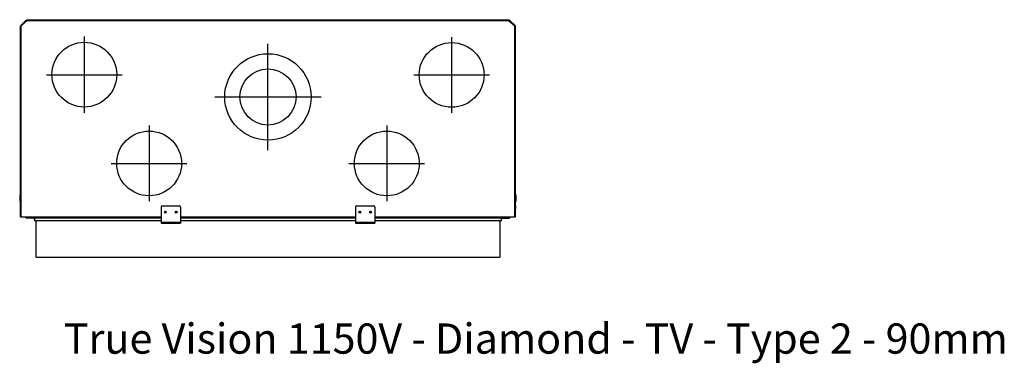
# Model space of a CAD drawing. Units: millimetres. Extents: x 209 to 2488, y 386 to 2737.
# Drawn here: x 209 to 2488, y 386 to 1182 of the extents above; entities that cross this region are included whole.
import ezdxf
from ezdxf.enums import TextEntityAlignment as Align

# ---------------------------------------------------------------- set-up
doc = ezdxf.new("R2010")
doc.units = ezdxf.units.MM
for name, color, linetype in [('Default', 7, 'Continuous'), ('GAS8_1150_16-01_', 7, 'Continuous'), ('GAS8_1150_16-03_', 7, 'Continuous'), ('GAS8_1150H_08-00', 7, 'Continuous'), ('GAS8_1150V_15-01', 7, 'Continuous'), ('GAS8_1150V_15-02', 7, 'Continuous'), ('GAS8_1150V_15-04', 7, 'Continuous'), ('GAS8_1150V_UHL', 7, 'Continuous'), ('GS_06-07_DRZIAK_', 7, 'Continuous'), ('ZN_SP_PODLOZKA', 7, 'Continuous')]:
    doc.layers.add(name, color=color, linetype=linetype)
doc.styles.add('SEACAD_Arial', font='arial.ttf')

# ---------------------------------------------------------------- blocks, each defined once
blk = doc.blocks.new('SEANNOT_GROUP1')
at = {"layer": 'Default', "color": 7, "linetype": 'Continuous'}
blk.add_line((62.53, 70.54), (80.03, 70.54), dxfattribs=at)
blk = doc.blocks.new('SEANNOT_GROUP2')
at = {"layer": 'Default', "color": 7, "linetype": 'Continuous'}
blk.add_line((71.28, 79.29), (71.28, 61.79), dxfattribs=at)
blk = doc.blocks.new('SEANNOT_GROUP3')
at = {"layer": 'Default', "color": 7, "linetype": 'Continuous'}
blk.add_line((126.28, 79.29), (126.28, 61.79), dxfattribs=at)
blk = doc.blocks.new('SEANNOT_GROUP4')
at = {"layer": 'Default', "color": 7, "linetype": 'Continuous'}
blk.add_line((117.53, 70.54), (135.03, 70.54), dxfattribs=at)
blk = doc.blocks.new('SEANNOT_GROUP6')
at = {"layer": 'Default', "color": 7, "linetype": 'Continuous'}
blk.add_line((86.48, 85.94), (111.08, 85.94), dxfattribs=at)
blk = doc.blocks.new('SEANNOT_GROUP7')
at = {"layer": 'Default', "color": 7, "linetype": 'Continuous'}
blk.add_line((98.78, 73.64), (98.78, 98.24), dxfattribs=at)
blk = doc.blocks.new('SEANNOT_GROUP9')
at = {"layer": 'Default', "color": 7, "linetype": 'Continuous'}
blk.add_line((47.53, 91.04), (65.03, 91.04), dxfattribs=at)
blk = doc.blocks.new('SEANNOT_GROUP10')
at = {"layer": 'Default', "color": 7, "linetype": 'Continuous'}
blk.add_line((56.28, 99.94), (56.28, 82.29), dxfattribs=at)
blk = doc.blocks.new('SEANNOT_GROUP11')
at = {"layer": 'Default', "color": 7, "linetype": 'Continuous'}
blk.add_line((141.28, 99.79), (141.28, 82.29), dxfattribs=at)
blk = doc.blocks.new('SEANNOT_GROUP12')
at = {"layer": 'Default', "color": 7, "linetype": 'Continuous'}
blk.add_line((132.53, 91.04), (150.03, 91.04), dxfattribs=at)

msp = doc.modelspace()

# ---------------------------------------------------------------- linework, layer by layer
for centre, radius in [((358.8, 1054.7), 75), ((1208.8, 1054), 75), ((783.8, 1003), 100), ((783.8, 1003), 65), ((508.8, 849), 75), ((1058.8, 849), 75)]:
    msp.add_circle(centre, radius)
at = {"layer": 'GAS8_1150_16-01_', "color": 7, "linetype": 'Continuous'}
for p, q in [((548.1, 737), (544.4, 737)), ((573.1, 737), (569.4, 737)), ((998.1, 737), (994.4, 737)), ((1023.1, 737), (1019.4, 737)), ((243.3, 723), (243.3, 717)), ((243.3, 717), (536.3, 717)), ((581.3, 717), (986.3, 717)), ((1031.3, 717), (1324.3, 717)), ((1324.3, 717), (1324.3, 723))]:
    msp.add_line(p, q, dxfattribs=at)
at = {"layer": 'GAS8_1150_16-03_', "color": 7, "linetype": 'Continuous'}
for p, q in [((241.6, 721.7), (243, 720.3)), ((247.3, 632), (247.3, 717)), ((1320.3, 717), (1320.3, 632)), ((1324.6, 720.3), (1326, 721.7)), ((247.3, 632), (1320.3, 632))]:
    msp.add_line(p, q, dxfattribs=at)
for centre, start, end in [((242.3, 722.4), 199.5648, 225), ((242.3, 719.6), 0, 45), ((1325.3, 719.6), 135, 180), ((1325.3, 722.4), 315, 340.4352)]:
    msp.add_arc(centre, 1, start, end, dxfattribs=at)
at = {"layer": 'GAS8_1150H_08-00', "color": 7, "linetype": 'Continuous'}
for p, q in [((544.8, 737.5), (547.8, 737.5)), ((569.8, 737.5), (572.8, 737.5)), ((994.8, 737.5), (997.8, 737.5)), ((1019.8, 737.5), (1022.8, 737.5))]:
    msp.add_line(p, q, dxfattribs=at)
at = {"layer": 'GAS8_1150V_15-01', "color": 7, "linetype": 'Continuous'}
for p, q in [((211.8, 1168), (212.8, 1169)), ((212.3, 1168), (212.8, 1169)), ((212.8, 1169), (223.8, 1180)), ((212.8, 1168), (212.8, 1169)), ((223.8, 1180), (225.8, 1182)), ((223.8, 1180), (225.8, 1181)), ((223.8, 1180), (226.8, 1180)), ((225.8, 1181), (225.8, 1182)), ((225.8, 1182), (226.8, 1182)), ((226.8, 1181), (225.8, 1181)), ((1340.8, 1182), (1341.8, 1182)), ((1341.8, 1181), (1340.8, 1181)), ((1340.8, 1180), (1343.8, 1180)), ((1341.8, 1182), (1343.8, 1180)), ((1341.8, 1182), (1341.8, 1181)), ((1341.8, 1181), (1343.8, 1180)), ((1343.8, 1180), (1354.8, 1169)), ((1354.8, 1169), (1354.8, 1168)), ((1354.8, 1169), (1355.8, 1168)), ((1354.8, 1169), (1355.3, 1168))]:
    msp.add_line(p, q, dxfattribs=at)
at = {"layer": 'GAS8_1150V_15-02', "color": 7, "linetype": 'Continuous'}
for p, q in [((223.8, 724), (223.8, 725)), ((224.8, 724), (224.8, 725)), ((238.8, 723), (225.8, 723)), ((238.8, 722), (225.8, 722)), ((238.8, 722), (238.8, 723)), ((240.8, 722), (238.8, 722)), ((240.8, 723), (240.8, 722)), ((1326.8, 723), (1326.8, 722)), ((1326.8, 722), (1328.8, 722)), ((1328.8, 723), (1341.8, 723)), ((1328.8, 722), (1328.8, 723)), ((1328.8, 722), (1341.8, 722)), ((1342.8, 724), (1342.8, 725)), ((1343.8, 724), (1343.8, 725))]:
    msp.add_line(p, q, dxfattribs=at)
for centre, radius, start, end in [((225.8, 724), 2, 180, 270), ((225.8, 724), 1, 180, 270), ((240.8, 724), 2, 270, 330), ((1326.8, 724), 2, 210, 270), ((1341.8, 724), 1, 270, 0), ((1341.8, 724), 2, 270, 0)]:
    msp.add_arc(centre, radius, start, end, dxfattribs=at)
at = {"layer": 'GAS8_1150V_15-04', "color": 7, "linetype": 'Continuous'}
for p, q in [((210.8, 1168), (212.8, 1168)), ((210.8, 725), (210.8, 1168)), ((212.8, 1168), (226.8, 1180)), ((212.8, 725), (212.8, 1168)), ((226.8, 1180), (226.8, 1182)), ((226.8, 1182), (1340.8, 1182)), ((226.8, 1180), (1340.8, 1180)), ((1340.8, 1180), (1340.8, 1182)), ((1340.8, 1180), (1354.8, 1168)), ((1354.8, 1168), (1356.8, 1168)), ((1354.8, 725), (1354.8, 1168)), ((1356.8, 725), (1356.8, 1168)), ((210.8, 725), (212.8, 725)), ((212.8, 725), (226.8, 725)), ((226.8, 725), (536.3, 725)), ((226.8, 723), (226.8, 725)), ((226.8, 723), (536.3, 723)), ((581.3, 725), (986.3, 725)), ((581.3, 723), (986.3, 723)), ((1031.3, 725), (1340.8, 725)), ((1031.3, 723), (1340.8, 723)), ((1340.8, 725), (1340.8, 723)), ((1340.8, 725), (1354.8, 725)), ((1354.8, 725), (1356.8, 725))]:
    msp.add_line(p, q, dxfattribs=at)
at = {"layer": 'GAS8_1150V_UHL', "color": 7, "linetype": 'Continuous'}
for p, q in [((210.8, 751.5), (210.1, 751.5)), ((210.1, 751.5), (210.1, 747.5)), ((210.1, 747.5), (210.8, 747.5)), ((210.1, 747.5), (210.1, 743.5)), ((210.8, 743.5), (210.1, 743.5)), ((1356.8, 751.5), (1357.4, 751.5)), ((1357.4, 747.5), (1356.8, 747.5)), ((1356.8, 743.5), (1357.4, 743.5)), ((1357.4, 747.5), (1357.4, 751.5)), ((1357.4, 743.5), (1357.4, 747.5))]:
    msp.add_line(p, q, dxfattribs=at)
at = {"layer": 'GS_06-07_DRZIAK_', "color": 7, "linetype": 'Continuous'}
for p, q in [((536.3, 748), (536.3, 713)), ((539.3, 751), (578.3, 751)), ((581.3, 748), (581.3, 713)), ((986.3, 748), (986.3, 713)), ((989.3, 751), (1028.3, 751)), ((1031.3, 748), (1031.3, 713)), ((536.3, 713), (536.3, 711)), ((536.3, 713), (581.3, 713)), ((536.3, 711), (581.3, 711)), ((581.3, 713), (581.3, 711)), ((986.3, 713), (986.3, 711)), ((986.3, 713), (1031.3, 713)), ((986.3, 711), (1031.3, 711)), ((1031.3, 713), (1031.3, 711))]:
    msp.add_line(p, q, dxfattribs=at)
for centre in [(546.3, 736), (571.3, 736), (996.3, 736), (1021.3, 736)]:
    msp.add_circle(centre, 2.1, dxfattribs=at)
for centre, start, end in [((539.3, 748), 90, 180), ((578.3, 748), 0, 90), ((989.3, 748), 90, 180), ((1028.3, 748), 0, 90)]:
    msp.add_arc(centre, 3, start, end, dxfattribs=at)
at = {"layer": 'ZN_SP_PODLOZKA', "color": 7, "linetype": 'Continuous'}
for centre, start, end in [((244.3, 768.5), 163.165, 196.835), ((1323.3, 768.5), 0, 16.835), ((1323.3, 768.5), 343.165, 0)]:
    msp.add_arc(centre, 35, start, end, dxfattribs=at)

# ---------------------------------------------------------------- block references
at = {"layer": 'Default', "xscale": 10, "yscale": 10, "zscale": 10}
for name in ['SEANNOT_GROUP10', 'SEANNOT_GROUP11', 'SEANNOT_GROUP7', 'SEANNOT_GROUP9', 'SEANNOT_GROUP12', 'SEANNOT_GROUP6', 'SEANNOT_GROUP2', 'SEANNOT_GROUP3', 'SEANNOT_GROUP1', 'SEANNOT_GROUP4']:
    msp.add_blockref(name, (-204, 143.6), dxfattribs=at)

# ---------------------------------------------------------------- texts
at = {"layer": 'Default', "color": 7, "linetype": 'Continuous', "style": 'SEACAD_Arial'}
msp.add_text('True Vision 1150V - Diamond - TV - Type 2 - 90mm', height=70, dxfattribs=at).set_placement((311.2, 478.3), align=Align.TOP_LEFT)

doc.saveas('drawing.dxf')
